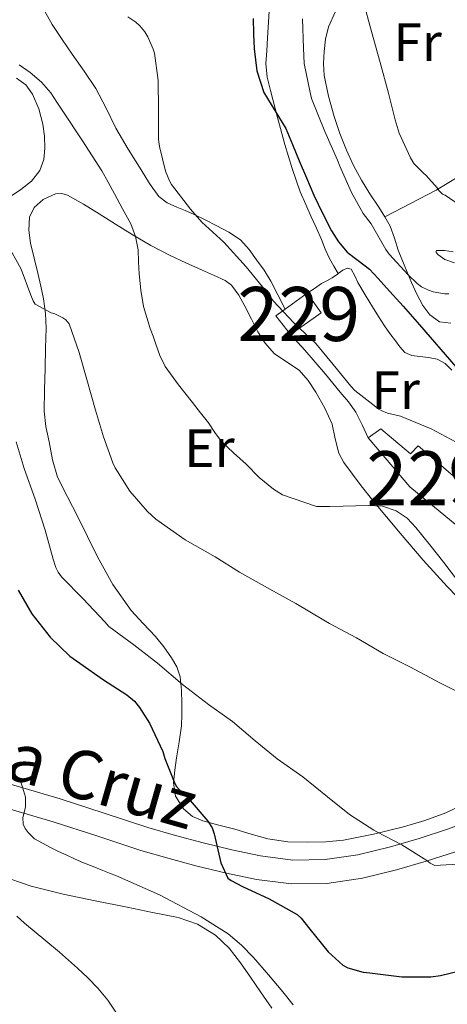
# Model space of a CAD drawing. Units: metres. Extents: x 593835 to 600727, y 4724442 to 4729164.
# Drawn here: x 594545 to 594624, y 4727205 to 4727387 of the extents above; entities that cross this region are included whole.
import ezdxf
from ezdxf.enums import TextEntityAlignment as Align

# ---------------------------------------------------------------- set-up
doc = ezdxf.new("R2010")
doc.units = ezdxf.units.M
doc.header["$MEASUREMENT"] = 0
doc.linetypes.add('DGN Style 3', pattern=[120.33588, 85.9542, -34.38168])
for name, color, linetype, lineweight in [('Nivel 15', 7, 'Continuous', 0), ('Nivel 21', 7, 'Continuous', 0), ('Nivel 36', 7, 'Continuous', 0), ('Nivel 37', 7, 'Continuous', 0), ('Nivel 4', 7, 'Continuous', 0), ('Nivel 44', 7, 'Continuous', 0), ('Nivel 48', 7, 'Continuous', 0), ('Nivel 5', 7, 'Continuous', 0), ('Nivel 52', 7, 'Continuous', 0)]:
    doc.layers.add(name, color=color, linetype=linetype, lineweight=lineweight)
doc.styles.add('Style-Arial Narrow', font='txt')
doc.styles.add('Style-Helvetica-Narrow-Oblique', font='txt')

msp = doc.modelspace()

# ---------------------------------------------------------------- linework, layer by layer
at = {"layer": 'Nivel 15', "color": 1, "linetype": 'Continuous', "lineweight": 0, "extrusion": (0.0636863940437383, 0.0464023115526504, 0.9968906001644696), "elevation": 257706.6925361756, "flags": 128}
msp.add_lwpolyline([(3470597.518051399, -3254192.304072969), (3470597.518051397, -3254197.380341284)], dxfattribs=at)
at = {"layer": 'Nivel 15', "color": 1, "linetype": 'Continuous', "lineweight": 0, "extrusion": (0.04206525661887393, 0.0298490451076393, 0.9986688884168519), "elevation": 166598.78683192, "flags": 128}
msp.add_lwpolyline([(3511244.105779784, -3216313.127752855), (3511239.630223952, -3216313.127752855), (3511239.622448381, -3216306.14824431)], dxfattribs=at)
at = {"layer": 'Nivel 15', "color": 1, "linetype": 'Continuous', "lineweight": 0, "extrusion": (0.09456123113925198, 0.01162275653281387, 0.9954511967424662), "elevation": 111649.4401641282, "flags": 128}
msp.add_lwpolyline([(4619482.30105905, -1161508.395997521), (4619486.059555, -1161506.086840056), (4619487.097873479, -1161507.976150706)], dxfattribs=at)
at = {"layer": 'Nivel 15', "color": 1, "linetype": 'Continuous', "lineweight": 0}
for points in [[(594609.75, 4727309.98, 483.05), (594612.120000001, 4727311.640000001, 483), (594617.5799999982, 4727307.02, 483.18), (594619.0300000012, 4727308.460000001, 483.18), (594630.6000000015, 4727298.57, 484.94), (594626.3500000015, 4727293.779999999, 484.97)], [(594626.3500000015, 4727293.779999999, 484.97), (594626.2699999996, 4727293.689999999, 484.97), (594617.5100000016, 4727300.859999999, 484.92), (594609.75, 4727309.98, 483.05)]]:
    msp.add_polyline3d(points, dxfattribs=at)
at = {"layer": 'Nivel 21', "color": 7, "linetype": 'DGN Style 3', "lineweight": 0}
msp.add_polyline3d([(594638.8900000006, 4727242.550000001, 493.88), (594635.7899999991, 4727241.66, 493.93), (594630.1099999994, 4727239.619999999, 494.06), (594624.4600000009, 4727237.529999999, 494.33), (594619.1900000013, 4727235.82, 494.83), (594613.879999999, 4727234.23, 495.5), (594607.870000001, 4727232.77, 496.27), (594601.8000000007, 4727231.9, 497.06), (594595.8099999987, 4727231.810000001, 497.84), (594589.870000001, 4727232.57, 498.66), (594584.5300000012, 4727233.68, 499.77), (594579.2300000004, 4727234.970000001, 501), (594574.120000001, 4727236.34, 501.99), (594569.0199999996, 4727237.82, 502.81), (594560.9100000001, 4727240.470000001, 503.8), (594552.7899999991, 4727243.109999999, 504.73), (594543.7600000016, 4727245.76, 505.66)], dxfattribs=at)
at = {"layer": 'Nivel 21', "color": 7, "linetype": 'Continuous', "lineweight": 0}
msp.add_polyline3d([(594633.7600000016, 4727236.24, 494.01), (594631.620000001, 4727235.470000001, 494.06), (594625.9100000001, 4727233.35, 494.33), (594620.5, 4727231.6, 494.83), (594615.0399999991, 4727229.970000001, 495.5), (594608.7100000009, 4727228.43, 496.27), (594602.1499999985, 4727227.48, 497.06), (594595.5599999987, 4727227.390000001, 497.84), (594589.1400000006, 4727228.210000001, 498.66), (594583.5599999987, 4727229.369999999, 499.77), (594578.129999999, 4727230.689999999, 501), (594572.9299999997, 4727232.09, 501.99), (594567.7100000009, 4727233.6, 502.81), (594559.5399999991, 4727236.279999999, 503.8), (594551.4899999984, 4727238.890000001, 504.73), (594542.5100000016, 4727241.529999999, 505.66)], dxfattribs=at)
at = {"layer": 'Nivel 36', "color": 92, "linetype": 'Continuous', "lineweight": 0}
for points in [[(594590.129999999, 4727408.699999999, 473.99), (594590.5700000003, 4727405.92, 474.02), (594590.8599999994, 4727403.130000001, 474.06), (594591.4699999988, 4727398.439999999, 474.12), (594591.7199999988, 4727393.75, 474.18), (594591.4699999988, 4727388.869999999, 474.61), (594591.1600000001, 4727383.99, 475.08), (594591, 4727381.609999999, 475.13), (594590.8599999994, 4727379.220000001, 475.18), (594591.1099999994, 4727376.73, 475.28), (594591.7199999988, 4727374.26, 475.37), (594593, 4727369.24, 475.48), (594594.379999999, 4727364.25, 475.59), (594595.6799999997, 4727359.83, 475.69), (594597.2100000009, 4727355.5, 475.78), (594598.2100000009, 4727353.17, 475.91), (594599.2399999984, 4727350.869999999, 476.07), (594600.1999999993, 4727348.779999999, 476.13), (594601.1600000001, 4727346.68, 476.2), (594601.8399999999, 4727344.880000001, 476.5), (594602.6000000015, 4727343.130000001, 476.81), (594603.4100000001, 4727341.73, 476.93), (594604.2100000009, 4727340.34, 477.05)], [(594594.4200000018, 4727333.779999999, 478.98), (594593.0700000003, 4727336.4, 478.99), (594591.75, 4727338.970000001, 479), (594590.5, 4727340.98, 479.07), (594589.1000000015, 4727342.9, 479.16), (594587.7300000004, 4727344.84, 479.16), (594586.120000001, 4727346.58, 479.18), (594584.0199999996, 4727348, 479.37), (594581.7899999991, 4727349.18, 479.58), (594579.629999999, 4727350.300000001, 479.63), (594577.4499999993, 4727351.380000001, 479.69), (594575.9100000001, 4727352.02, 479.74), (594574.3500000015, 4727352.630000001, 479.83), (594572.5700000003, 4727353.460000001, 480.02), (594571.0500000007, 4727354.630000001, 480.26), (594569.3000000007, 4727357.02, 480.68), (594567.7399999984, 4727359.529999999, 481.06), (594565.379999999, 4727363.369999999, 481.42), (594563.0700000003, 4727367.24, 481.64), (594561.2699999996, 4727370.970000001, 481.79), (594559.3900000006, 4727374.630000001, 481.9), (594557.2199999988, 4727377.810000001, 481.91), (594555.0199999996, 4727380.939999999, 481.67), (594553.1400000006, 4727383.67, 480.98), (594551.3099999987, 4727386.43, 480.22), (594549.879999999, 4727388.98, 479.81)], [(594603.7100000009, 4727388.84, 465.84), (594602.4400000013, 4727386.040000001, 466.62), (594601.879999999, 4727383.77, 466.97), (594601.6099999994, 4727381.460000001, 467.24), (594601.5100000016, 4727379.25, 467.5), (594601.6600000001, 4727377.029999999, 467.67), (594602.4100000001, 4727373.210000001, 467.76), (594603.4699999988, 4727369.449999999, 467.85), (594604.5500000007, 4727366.279999999, 467.94), (594605.7699999996, 4727363.18, 468.02), (594607.0500000007, 4727360.35, 468.04), (594608.5100000016, 4727357.619999999, 468.02), (594610.1099999994, 4727355.119999999, 468.04), (594611.7399999984, 4727352.630000001, 468.25), (594612.8399999999, 4727350.880000001, 468.53)], [(594544.7300000004, 4727376.51, 487.11), (594546.4100000001, 4727375.279999999, 487.09), (594547.6799999997, 4727373.59, 487.08), (594548.8599999994, 4727370.869999999, 487.12), (594549.5599999987, 4727368.029999999, 487.19), (594549.879999999, 4727365.800000001, 487.23), (594549.9600000009, 4727363.58, 487.3), (594549.7699999996, 4727361.48, 487.44), (594549.0199999996, 4727359.43, 487.59), (594547.4699999988, 4727357.449999999, 487.75), (594545.5199999996, 4727355.9, 487.91), (594542.6799999997, 4727354.029999999, 488.3)], [(594643.6099999994, 4727367.34, 460.23), (594641.0300000012, 4727365.91, 460.8), (594638.4400000013, 4727364.49, 461.37), (594634.4800000004, 4727362.609999999, 462.2), (594630.5100000016, 4727360.779999999, 463.11), (594626.4400000013, 4727358.279999999, 464.37), (594622.379999999, 4727355.82, 465.7), (594617.6099999994, 4727353.35, 467.12), (594612.8399999999, 4727350.880000001, 468.53)], [(594554.120000001, 4727299.040000001, 492.65), (594552.3099999987, 4727302.68, 492.54), (594551.3399999999, 4727305.880000001, 492.45), (594550.75, 4727309.189999999, 492.38), (594550.1400000006, 4727312.02, 492.25), (594549.8200000003, 4727314.859999999, 492.02), (594549.879999999, 4727318.84, 491.57), (594549.9800000004, 4727322.83, 491.11), (594550.0899999999, 4727326.550000001, 490.75), (594550.1900000013, 4727330.279999999, 490.38), (594550.0899999999, 4727332.98, 490.01), (594549.6900000013, 4727335.66, 489.62), (594549.1799999997, 4727338.040000001, 489.35), (594548.629999999, 4727340.43, 489.16), (594547.9699999988, 4727343.189999999, 489.04), (594547.2899999991, 4727345.960000001, 488.92), (594546.9600000009, 4727348.359999999, 488.81), (594547.129999999, 4727350.779999999, 488.68), (594548, 4727352.609999999, 488.43), (594549.629999999, 4727354.07, 488.14), (594551.9100000001, 4727355.09, 488.08), (594553.0700000003, 4727355.16, 488.06), (594554.120000001, 4727354.84, 487.94), (594557.0799999982, 4727353.18, 487.25), (594559.9800000004, 4727351.43, 486.42), (594563.0300000012, 4727349.5, 485.5), (594566.0899999999, 4727347.59, 484.57), (594569.5700000003, 4727345.550000001, 483.49), (594573.1499999985, 4727343.689999999, 482.41), (594576.0199999996, 4727342.359999999, 481.75), (594578.9200000018, 4727341.029999999, 481.37), (594581.1400000006, 4727340.050000001, 481.22), (594583.3399999999, 4727339.050000001, 481.18), (594584.5100000016, 4727338.199999999, 481.19), (594585.8500000015, 4727336.369999999, 481.22), (594586.9699999988, 4727334.33, 481.24), (594588.1600000001, 4727331.939999999, 481.24), (594589.3500000015, 4727329.560000001, 481.24), (594590.7399999984, 4727327.470000001, 481.24), (594592.3500000015, 4727325.540000001, 481.24), (594594.6600000001, 4727324.02, 481.29), (594596.9899999984, 4727322.5, 481.42), (594598.6600000001, 4727320.540000001, 481.57), (594600.1099999994, 4727318.390000001, 481.75), (594601.7300000004, 4727315.460000001, 482.04), (594603.0799999982, 4727312.460000001, 482.41), (594603.6900000013, 4727309.74, 482.84), (594604.3500000015, 4727307.1, 483.4), (594605.2699999996, 4727305.390000001, 483.98), (594608.4699999988, 4727301.040000001, 484.9), (594610.620000001, 4727298.34, 485.13), (594613.1400000006, 4727295.32, 485.33), (594615.6900000013, 4727292.310000001, 485.53), (594619.9699999988, 4727287.279999999, 485.68), (594624.379999999, 4727282.42, 486.15), (594628.1499999985, 4727278.540000001, 486.96)], [(594612.8399999999, 4727350.880000001, 468.53), (594613.8299999982, 4727349.1, 468.82), (594614.620000001, 4727346.9, 469.14), (594615.3200000003, 4727344.66, 469.46), (594616.5300000012, 4727341.66, 469.91), (594617.7899999991, 4727338.68, 470.36), (594618.7899999991, 4727336.550000001, 470.81), (594619.9100000001, 4727334.470000001, 471.3), (594621.2100000009, 4727332.73, 471.63), (594622.9899999984, 4727331.449999999, 471.83), (594625.0799999982, 4727331.18, 471.88)], [(594625.75, 4727342.359999999, 468.13), (594623.9800000004, 4727342.970000001, 467.8), (594622.6700000018, 4727343.880000001, 467.5), (594622.2699999996, 4727344.380000001, 467.36), (594622.4100000001, 4727344.65, 467.29), (594623.9200000018, 4727344.65, 467.3), (594625.5100000016, 4727344.380000001, 467.34)], [(594604.2100000009, 4727340.34, 477.05), (594605.0799999982, 4727340.98, 477.03), (594605.9100000001, 4727341.34, 477.03), (594606.6499999985, 4727341.16, 477.03), (594607.2800000012, 4727339.960000001, 477.03), (594607.8500000015, 4727338.73, 477.03), (594609.2100000009, 4727336.439999999, 477.03), (594610.5899999999, 4727334.17, 477.03), (594611.6799999997, 4727332.41, 476.93), (594612.8099999987, 4727330.66, 476.82), (594613.8000000007, 4727329.290000001, 476.82), (594614.8299999982, 4727327.93, 476.82), (594615.6099999994, 4727326.800000001, 476.83), (594616.5500000007, 4727325.75, 476.84), (594617.879999999, 4727325.220000001, 476.85), (594619.3099999987, 4727325.029999999, 476.89), (594620.9400000013, 4727324.83, 476.99), (594622.5500000007, 4727324.540000001, 477.1), (594624.0399999991, 4727323.689999999, 477.16), (594625.2399999984, 4727322.460000001, 477.22)], [(594598.5100000016, 4727336.76, 478.12), (594599.8399999999, 4727337.59, 477.81), (594601.1600000001, 4727338.49, 477.5), (594602.129999999, 4727339.040000001, 477.3), (594603.1099999994, 4727339.560000001, 477.14), (594604.1099999994, 4727340.26, 477.05), (594604.2100000009, 4727340.34, 477.05)], [(594609.75, 4727309.98, 480.2), (594608.6600000001, 4727312.359999999, 480.18), (594607.4800000004, 4727314.68, 480.15), (594606.129999999, 4727316.6, 479.95), (594604.5700000003, 4727318.390000001, 479.74), (594603.2300000004, 4727320.07, 479.73), (594601.870000001, 4727321.74, 479.78), (594599.9800000004, 4727323.960000001, 479.94), (594598.0599999987, 4727326.15, 480.04), (594596.7699999996, 4727327.6, 480.03), (594595.4200000018, 4727329.07, 480.02)], [(594570.4400000013, 4727273.210000001, 493.54), (594568.1400000006, 4727275.58, 493.33), (594565.8999999985, 4727277.99, 493.16), (594562.5399999991, 4727282.800000001, 493.05), (594559.6600000001, 4727287.9, 492.95), (594557.8099999987, 4727291.67, 492.86), (594555.9600000009, 4727295.43, 492.76), (594554.120000001, 4727299.040000001, 492.65)], [(594627.8399999999, 4727242.359999999, 492.67), (594624.1499999985, 4727240.52, 493.38), (594620.25, 4727239.109999999, 493.9), (594616.2800000012, 4727237.960000001, 494.41), (594610.7800000012, 4727236.59, 495.34), (594605.2300000004, 4727235.51, 496.28), (594601.9299999997, 4727235.189999999, 496.74), (594598.629999999, 4727235.130000001, 497.19), (594594.9100000001, 4727235.189999999, 497.89), (594591.2300000004, 4727235.720000001, 498.55), (594588.1400000006, 4727236.6, 498.78), (594585.0700000003, 4727237.51, 498.95), (594582.129999999, 4727238.290000001, 499.27), (594579.1900000013, 4727239.07, 499.59), (594577.2800000012, 4727239.84, 499.73), (594575.5799999982, 4727241.26, 499.72), (594574.1099999994, 4727243.630000001, 499.47), (594573.75, 4727246.119999999, 499.02), (594574.0100000016, 4727248.42, 498.5), (594574.3099999987, 4727250.710000001, 497.99), (594574.7800000012, 4727253.67, 497.38), (594575.2100000009, 4727256.619999999, 496.76), (594575.3200000003, 4727258.720000001, 496.18), (594575.3099999987, 4727260.810000001, 495.58), (594575.25, 4727263.25, 495.21), (594574.9899999984, 4727265.689999999, 494.89), (594574.370000001, 4727267.540000001, 494.25), (594573.370000001, 4727269.26, 493.74), (594571.9699999988, 4727271.27, 493.63), (594570.4400000013, 4727273.210000001, 493.54)], [(594541.6400000006, 4727228.949999999, 509.82), (594547.4200000018, 4727227, 509.42), (594553.3200000003, 4727225.48, 509.02), (594559.2300000004, 4727224.279999999, 508.6), (594565.1499999985, 4727223.08, 508.2), (594569.870000001, 4727222.119999999, 507.92), (594574.5899999999, 4727221.16, 507.69), (594578.2199999988, 4727219.960000001, 507.53), (594581.5300000012, 4727217.9, 507.4), (594584.0500000007, 4727215.49, 507.29), (594586.1700000018, 4727212.790000001, 507.19), (594588, 4727210.1, 507.08), (594589.8299999982, 4727207.4, 506.97), (594591.9699999988, 4727204.359999999, 506.91)]]:
    msp.add_polyline3d(points, dxfattribs=at)
at = {"layer": 'Nivel 4', "color": 30, "linetype": 'Continuous', "lineweight": 30, "flags": 128}
for points, elevation in [([(594588.4699999988, 4727387.58), (594588.5500000007, 4727384.75), (594588.6499999985, 4727381.93), (594589.1900000013, 4727377.85), (594590.4600000009, 4727373.880000001), (594592.4899999984, 4727370.529999999), (594594.5100000016, 4727367.23), (594595.75, 4727364.220000001), (594597, 4727361.23), (594598.3599999994, 4727358.050000001), (594599.7399999984, 4727354.890000001), (594601.3000000007, 4727351.560000001), (594603, 4727348.279999999), (594604.3000000007, 4727346.210000001), (594605.879999999, 4727344.33), (594607.9499999993, 4727342.75), (594609.9899999984, 4727341.16), (594611.6000000015, 4727339.449999999), (594613.1799999997, 4727337.720000001), (594616.2199999988, 4727334.300000001), (594619.2699999996, 4727330.869999999), (594625.9899999984, 4727323.119999999)], 475), ([(594545, 4727281.74), (594547.5599999987, 4727277.390000001), (594550.9200000018, 4727273.029999999), (594554.5500000007, 4727269.560000001), (594556.4200000018, 4727268.220000001), (594560.8099999987, 4727265.189999999), (594565.129999999, 4727262.41)], 500), ([(594565.129999999, 4727262.41), (594566.5300000012, 4727261.189999999), (594567.4600000009, 4727260.07), (594569.3200000003, 4727257.16), (594571.7699999996, 4727251.91), (594572.129999999, 4727250.630000001), (594573.9899999984, 4727245.949999999), (594574.3299999982, 4727245.43), (594575.3500000015, 4727244.23), (594576.4400000013, 4727243.24), (594580.1000000015, 4727239), (594580.8900000006, 4727237.790000001), (594581.3000000007, 4727236.65), (594582.4899999984, 4727231.26), (594583.8299999982, 4727228.460000001), (594584.4400000013, 4727227.99), (594586.5300000012, 4727226.890000001), (594591.4499999993, 4727224.6), (594596.6099999994, 4727221.74), (594597.3999999985, 4727221.02), (594599, 4727219), (594602.3399999999, 4727214.83), (594605.0799999982, 4727212.33), (594606.0399999991, 4727211.880000001), (594608.8500000015, 4727211.07), (594610.0899999999, 4727210.91), (594616.0100000016, 4727210.220000001), (594621.3500000015, 4727210.189999999), (594623.1400000006, 4727210.43), (594628.5300000012, 4727211.710000001)], 500)]:
    msp.add_lwpolyline(points, dxfattribs=dict(at, elevation=elevation))
at = {"layer": 'Nivel 5', "color": 30, "linetype": 'Continuous', "lineweight": 0, "flags": 128}
for points, elevation in [([(594623.5399999991, 4727355.07), (594622.870000001, 4727355.710000001), (594622.5100000016, 4727356.25), (594620.5199999996, 4727358.49), (594619.9800000004, 4727358.91), (594618.2300000004, 4727360.75), (594617.6099999994, 4727361.77), (594615.5100000016, 4727366.35), (594614.7800000012, 4727368.810000001), (594613.5300000012, 4727373.74), (594612.0100000016, 4727379.43), (594610.3900000006, 4727385.189999999), (594608.870000001, 4727390.84)], 465), ([(594626.0599999987, 4727309.130000001), (594621.4600000009, 4727311.59), (594615.7399999984, 4727313.98), (594613.379999999, 4727314.540000001), (594612.1700000018, 4727315), (594611.7399999984, 4727315.26), (594607.3000000007, 4727318.710000001), (594606.5500000007, 4727319.529999999), (594603.2699999996, 4727323.529999999), (594600.0700000003, 4727327.43), (594596.0199999996, 4727331.210000001), (594592.1799999997, 4727335.310000001), (594590.7899999991, 4727337.23), (594587.2100000009, 4727341.609999999), (594583.0599999987, 4727346.140000001), (594578.9699999988, 4727349.869999999), (594576.9200000018, 4727352.25), (594573.370000001, 4727356.859999999), (594572.9899999984, 4727357.529999999), (594572.2699999996, 4727359.32), (594571.129999999, 4727363.880000001), (594571, 4727365.189999999), (594570.9499999993, 4727370.57), (594570.9100000001, 4727376.119999999), (594570.2199999988, 4727381.130000001), (594570.0100000016, 4727381.869999999), (594569.0199999996, 4727384.17), (594568.4400000013, 4727385.109999999), (594567.5500000007, 4727386.220000001), (594566.7600000016, 4727386.91), (594565.3099999987, 4727387.85)], 480), ([(594621.8000000007, 4727336.949999999), (594620.9200000018, 4727337.26), (594619.6400000006, 4727337.93), (594618.8599999994, 4727338.51), (594617.1799999997, 4727340.15), (594613.6600000001, 4727343.960000001), (594613.0599999987, 4727344.810000001), (594610.3399999999, 4727349.560000001), (594608.8599999994, 4727351.5), (594606.7100000009, 4727355.390000001), (594604.5399999991, 4727360.25), (594604.0700000003, 4727361.35), (594601.75, 4727366.630000001), (594599.2899999991, 4727372.779999999), (594599.0199999996, 4727373.9), (594597.9100000001, 4727379.24), (594597.7899999991, 4727382.07), (594597.6099999994, 4727387.529999999)], 470), ([(594627.6600000001, 4727281.779999999), (594623.7699999996, 4727286.869999999), (594621.1999999993, 4727290.119999999), (594618.6000000015, 4727293.34), (594616.9800000004, 4727295.08), (594614.9699999988, 4727296.470000001), (594612.3999999985, 4727297.290000001), (594609.7800000012, 4727297.449999999), (594607.4600000009, 4727297.359999999), (594605.129999999, 4727297.290000001), (594602.6600000001, 4727297.27), (594600.1999999993, 4727297.26), (594593.9200000018, 4727299.4), (594592.25, 4727300.439999999), (594589.620000001, 4727302.630000001), (594587.1799999997, 4727305.07), (594584.879999999, 4727307.16), (594582.620000001, 4727309.290000001), (594581.370000001, 4727310.970000001), (594580.2300000004, 4727312.75), (594578.75, 4727314.609999999), (594577.2600000016, 4727316.470000001), (594574.6600000001, 4727319.74), (594572.2300000004, 4727323.15), (594571.25, 4727325.18), (594570.4899999984, 4727327.310000001), (594569.9699999988, 4727328.75), (594569.4600000009, 4727330.199999999), (594568.7899999991, 4727332.23), (594568.1999999993, 4727334.279999999), (594567.6900000013, 4727337.290000001), (594567.3999999985, 4727340.33), (594567.3000000007, 4727342.529999999), (594567.1900000013, 4727344.73), (594566.75, 4727347.220000001), (594565.8500000015, 4727349.58), (594564.3299999982, 4727352.35), (594562.8099999987, 4727355.1), (594561.6900000013, 4727357.27), (594560.5100000016, 4727359.4), (594556.9200000018, 4727364.91), (594553.2899999991, 4727370.390000001), (594552.1700000018, 4727372.09), (594551.0500000007, 4727373.790000001), (594549.3099999987, 4727375.810000001), (594547.2399999984, 4727377.560000001), (594545.1999999993, 4727379)], 485), ([(594627.3999999985, 4727352.52), (594624.0399999991, 4727354.859999999), (594623.5399999991, 4727355.07)], 465), ([(594628.6900000013, 4727261.74), (594623.1600000001, 4727264.57), (594617.4600000009, 4727267.58), (594612.5300000012, 4727270.040000001), (594607.6099999994, 4727272.92), (594602.6000000015, 4727275.609999999), (594601.5399999991, 4727276.199999999), (594596.3599999994, 4727279.290000001), (594591.5599999987, 4727281.960000001), (594585.9699999988, 4727285.1), (594581.4499999993, 4727287.93), (594575.9100000001, 4727291.1), (594570.4699999988, 4727294.91), (594568.9200000018, 4727296.310000001), (594565.6700000018, 4727300.09), (594562.9400000013, 4727304.390000001), (594562.5199999996, 4727305.32), (594560.7800000012, 4727310.15), (594559.3399999999, 4727315.050000001), (594557.7199999988, 4727320.75), (594556.3000000007, 4727325.75), (594554.4699999988, 4727331.050000001), (594553.8200000003, 4727331.800000001), (594553.3000000007, 4727332.189999999), (594551.8000000007, 4727332.92), (594551.129999999, 4727333.1), (594548.1700000018, 4727334.699999999), (594547.7800000012, 4727335.290000001), (594547.3399999999, 4727336.33), (594545.5399999991, 4727341.15), (594542.9400000013, 4727345.98)], 490), ([(594624.6999999993, 4727336.630000001), (594623.9100000001, 4727336.630000001), (594621.8000000007, 4727336.949999999)], 470), ([(594627.4299999997, 4727231.1), (594622.1000000015, 4727230.779999999), (594621.25, 4727231.23), (594620.6099999994, 4727231.720000001), (594616.0199999996, 4727234.619999999), (594611.379999999, 4727237.02), (594610.8099999987, 4727237.35), (594606.2899999991, 4727240.23), (594602.25, 4727243.51), (594597.6700000018, 4727247.23), (594592.9299999997, 4727250.540000001), (594588.8900000006, 4727253.9), (594584.6600000001, 4727257.43), (594580.25, 4727260.57), (594575.4299999997, 4727264.300000001), (594570.7699999996, 4727268.23), (594566.3900000006, 4727271.640000001), (594561.8099999987, 4727275.050000001), (594561.0300000012, 4727275.869999999), (594557.0599999987, 4727280.17), (594553.0100000016, 4727284.23), (594552.4200000018, 4727285.07), (594551.9899999984, 4727285.949999999), (594551.5100000016, 4727287.470000001), (594550.0199999996, 4727292.84), (594548.1799999997, 4727298.630000001), (594546.120000001, 4727304.279999999), (594544.6499999985, 4727309.23)], 495), ([(594595.9200000018, 4727205), (594593.9899999984, 4727207.390000001), (594591.3000000007, 4727210.57), (594588.5799999982, 4727213.74), (594586.3599999994, 4727216.08), (594583.8500000015, 4727218.140000001), (594578.8900000006, 4727221.290000001), (594571.1700000018, 4727225.369999999), (594563.1900000013, 4727228.859999999), (594561.9200000018, 4727229.369999999), (594560.6499999985, 4727229.880000001), (594558.870000001, 4727230.59), (594557.0899999999, 4727231.310000001), (594555.5399999991, 4727231.98), (594554.0100000016, 4727232.699999999), (594552.5, 4727233.41), (594551, 4727234.140000001), (594549.5, 4727234.91), (594548.0399999991, 4727235.75), (594546.8399999999, 4727236.890000001), (594546.3000000007, 4727237.630000001), (594545.9299999997, 4727238.439999999), (594545.8599999994, 4727239.689999999), (594546.3500000015, 4727241.59), (594546.3900000006, 4727243.449999999), (594545.7800000012, 4727245.27), (594545.1700000018, 4727247.1)], 505), ([(594563.2100000009, 4727203.48), (594561.629999999, 4727205.869999999), (594559.7800000012, 4727208.07), (594557.9299999997, 4727209.99), (594555.9899999984, 4727211.82), (594554.3399999999, 4727213.300000001), (594552.6600000001, 4727214.76), (594550.1400000006, 4727216.84), (594546.1499999985, 4727220.15), (594544.7399999984, 4727221.43)], 510)]:
    msp.add_lwpolyline(points, dxfattribs=dict(at, elevation=elevation))
at = {"layer": 'Nivel 52', "color": 1, "linetype": 'Continuous', "lineweight": 0}
for points in [[(594595.4200000018, 4727329.07, 481.36), (594601.1000000015, 4727333.109999999, 481), (594598.5100000016, 4727336.76, 481), (594594.4200000018, 4727333.779999999, 481.4), (594592.6799999997, 4727332.52, 481.58)], [(594626.3500000015, 4727293.779999999, 484.97), (594630.6000000015, 4727298.57, 484.94), (594619.0300000012, 4727308.460000001, 483.18), (594617.5799999982, 4727307.02, 483.18), (594612.120000001, 4727311.640000001, 483), (594609.75, 4727309.98, 483.05), (594617.5100000016, 4727300.859999999, 484.92), (594626.2699999996, 4727293.689999999, 484.97)]]:
    msp.add_polyline3d(points, close=True, dxfattribs=at)

# ---------------------------------------------------------------- texts
at = {"layer": 'Nivel 37', "color": 92, "linetype": 'Continuous', "lineweight": 0, "style": 'Style-Arial Narrow'}
for s, p in [('Fr', (594618.9124934897, 4727383.179979999, 463.36)), ('Fr', (594614.8724934906, 4727318.779979998, 478.78)), ('Er', (594580.4008149989, 4727308.04998, 485.66))]:
    msp.add_text(s, height=6.99996, dxfattribs=at).set_placement(p, align=Align.MIDDLE_CENTER)
at = {"layer": 'Nivel 44', "color": 7, "linetype": 'Continuous', "lineweight": 0, "style": 'Style-Helvetica-Narrow-Oblique'}
msp.add_text('Camino de Santa Cruz', height=8.999880000000001, rotation=344.1128777521644, dxfattribs=at).set_placement((594515.801884897, 4727254.666207669, 509.45), align=Align.CENTER)
at = {"layer": 'Nivel 48', "color": 7, "linetype": 'Continuous', "lineweight": 0, "style": 'Style-Arial Narrow'}
for p in [(594596.9346221052, 4727332.87998, 479.4), (594620.7946221046, 4727302.46998, 482.53)]:
    msp.add_text('229', height=9.99996, dxfattribs=at).set_placement(p, align=Align.MIDDLE_CENTER)

doc.saveas('drawing.dxf')
